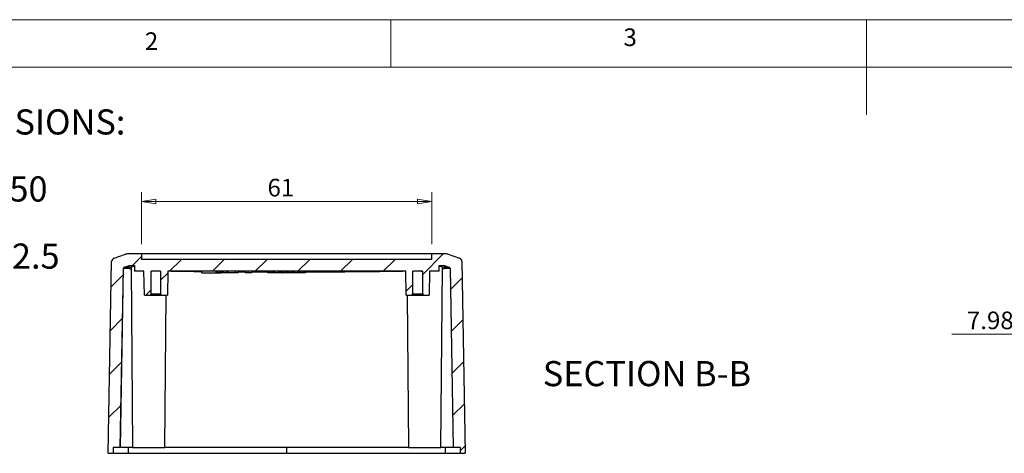
# Model space of a CAD drawing. Units: millimetres. Extents: x 5 to 292, y 5 to 205.
# Drawn here: x 60 to 163, y 159 to 205 of the extents above; entities that cross this region are included whole.
import ezdxf

# ---------------------------------------------------------------- set-up
doc = ezdxf.new("R2010")
doc.units = ezdxf.units.MM
doc.styles.add('SLDTEXTSTYLE0', font='TXT', dxfattribs={"width": 0.75})
doc.styles.add('SLDTEXTSTYLE1', font='TXT', dxfattribs={"width": 0.6875})
doc.styles.add('SLDTEXTSTYLE6', font='TXT', dxfattribs={"width": 0.692308})
doc.dimstyles.new('SLDDIMSTYLE0', dxfattribs={"dimtxt": 1.852083, "dimasz": 1.5, "dimexe": 0, "dimexo": 0.0625, "dimgap": 0.463021, "dimtad": 0, "dimtih": 1, "dimtoh": 1, "dimlfac": 2, "dimrnd": 1e-09, "dimzin": 12, "dimdsep": 46, "dimtxsty": 'SLDTEXTSTYLE0', "dimblk1": 'CLOSED', "dimblk2": 'CLOSED', "dimsah": 1, "dimcen": 0.09, "dimadec": 0, "dimazin": 3, "dimtfac": 1, "dimtofl": 0, "dimtmove": 0, "dimatfit": 3, "dimldrblk": 'CLOSED', "dimfxl": 0, "dimfrac": 2, "dimtolj": 1, "dimtzin": 12, "dimarcsym": 0})
doc.dimstyles.new('SLDDIMSTYLE4', dxfattribs={"dimtxt": 1.852083, "dimasz": 1.5, "dimexe": 0, "dimexo": 0.0625, "dimgap": 0.463021, "dimtad": 0, "dimtih": 1, "dimtoh": 1, "dimlfac": 2, "dimrnd": 1e-09, "dimzin": 12, "dimdsep": 46, "dimtxsty": 'SLDTEXTSTYLE0', "dimblk1": 'CLOSED', "dimblk2": 'CLOSED', "dimsah": 1, "dimcen": 0.09, "dimadec": 0, "dimazin": 3, "dimtfac": 1, "dimtmove": 0, "dimatfit": 0, "dimldrblk": 'CLOSED', "dimfxl": 0, "dimfrac": 2, "dimtolj": 1, "dimtzin": 12, "dimarcsym": 0})

# ---------------------------------------------------------------- blocks, each defined once
blk = doc.blocks.new('_Closed')
at = {"color": 0, "linetype": 'ByBlock', "lineweight": -2}
for p, q in [((-1, 0.166667), (0, 0)), ((-1, 0.166667), (-1, -0.166667)), ((0, 0), (-1, -0.166667)), ((0, 0), (-1, 0))]:
    blk.add_line(p, q, dxfattribs=at)
blk = doc.blocks.new('_D_12')
at = {"color": 7, "linetype": 'Continuous', "lineweight": 0}
for p, q in [((72.32, 181.39), (72.32, 186.87)), ((102.82, 181.39), (102.82, 186.87)), ((72.32, 185.87), (102.82, 185.87))]:
    blk.add_line(p, q, dxfattribs=at)
at = {"color": 7, "linetype": 'Continuous', "lineweight": 18, "xscale": 1.5, "yscale": 1.5, "rotation": 180.0000000000006}
blk.add_blockref('_Closed', (72.32, 185.87, 4.38), dxfattribs=at)
at = {"color": 7, "linetype": 'Continuous', "lineweight": 18, "xscale": 1.5, "yscale": 1.5}
blk.add_blockref('_Closed', (102.82, 185.87, 4.38), dxfattribs=at)
at = {"color": 7, "linetype": 'Continuous', "lineweight": 18, "insert": (85.55, 188.26), "char_height": 1.852, "attachment_point": 1, "style": 'SLDTEXTSTYLE0'}
blk.add_mtext('61', dxfattribs=at)
blk = doc.blocks.new('SW_NOTE_0_5')
at = {"color": 0, "linetype": 'Continuous', "lineweight": 0, "char_height": 2.6458, "attachment_point": 2}
for s, insert, style in [('OVERALL ASSEMBYL DIMENSIONS:', (27.66, 3.41), 'SLDTEXTSTYLE0'), ('EXTERNAL - 125 x 75 x 50', (27.63, -3.64), 'SLDTEXTSTYLE1'), ('INTERNAL - 120 x 70 x 42.5', (27.66, -10.7), 'SLDTEXTSTYLE6')]:
    blk.add_mtext(s, dxfattribs=dict(at, insert=insert, style=style))
blk = doc.blocks.new('_D_17')
at = {"color": 7, "linetype": 'Continuous', "lineweight": 0}
for p, q in [((157.46, 171.91), (165.42, 171.91)), ((165.42, 171.91), (165.42, 168.62)), ((180.46, 168.62), (164.42, 168.62)), ((181.95, 164.63), (164.42, 164.63)), ((165.42, 164.63), (165.42, 160.63))]:
    blk.add_line(p, q, dxfattribs=at)
at = {"color": 7, "linetype": 'Continuous', "lineweight": 18, "xscale": 1.5, "yscale": 1.5}
for p, rotation in [((165.42, 168.62), 270.0000000000004), ((165.42, 164.63), 90.0000000000004)]:
    blk.add_blockref('_Closed', p, dxfattribs=dict(at, rotation=rotation))
at = {"color": 7, "linetype": 'Continuous', "lineweight": 18, "insert": (159.04, 174.3), "char_height": 1.852, "attachment_point": 1, "style": 'SLDTEXTSTYLE0'}
blk.add_mtext('7.98', dxfattribs=at)

msp = doc.modelspace()

# ---------------------------------------------------------------- hatches: boundary and pattern name
at = {"linetype": 'Continuous', "lineweight": 18}
h = msp.add_hatch(dxfattribs=at)
h.set_pattern_fill('ANSI31', style=0)
edge = h.paths.add_edge_path(flags=0)
edge.add_line((72.3223, 179.7904), (72.3223, 180.3904))
edge.add_line((72.3223, 180.3904), (71.0315, 180.3904))
edge.add_arc((71.0315, 179.1404), 1.25, 90, 109)
edge.add_line((70.6245, 180.3223), (69.4273, 179.91))
edge.add_arc((69.5493, 179.5555), 0.375, 109, 179)
edge.add_line((69.1744, 179.562), (68.8223, 159.3904))
edge.add_line((68.8223, 159.3904), (69.3223, 159.3904))
edge.add_line((69.3223, 159.3904), (69.3223, 159.9904))
edge.add_line((69.3223, 159.9904), (70.083, 159.9904))
edge.add_line((70.083, 159.9904), (70.412, 178.8401))
edge.add_arc((70.537, 178.8379), 0.125, 109, 179, ccw=False)
edge.add_line((70.4963, 178.9561), (71.0319, 179.1405))
edge.add_line((71.0319, 179.1405), (71.5723, 179.1404))
edge.add_line((71.5723, 179.1404), (71.5723, 178.5404))
edge.add_line((71.5723, 178.5404), (72.5723, 178.5404))
edge.add_line((72.5723, 178.5404), (72.6159, 176.0404))
edge.add_line((72.6159, 176.0404), (73.1973, 176.0404))
edge.add_line((73.1973, 176.0404), (73.3223, 176.1654))
edge.add_line((73.3223, 176.1654), (73.3223, 178.5404))
edge.add_line((73.3223, 178.5404), (74.3223, 178.5404))
edge.add_line((74.3223, 178.5404), (74.3223, 176.1654))
edge.add_line((74.3223, 176.1654), (74.4473, 176.0404))
edge.add_line((74.4473, 176.0404), (75.0287, 176.0404))
edge.add_line((75.0287, 176.0404), (75.0723, 178.5404))
edge.add_line((75.0723, 178.5404), (100.0723, 178.5404))
edge.add_line((100.0723, 178.5404), (100.1159, 176.0404))
edge.add_line((100.1159, 176.0404), (100.6973, 176.0404))
edge.add_line((100.6973, 176.0404), (100.8223, 176.1654))
edge.add_line((100.8223, 176.1654), (100.8223, 178.5404))
edge.add_line((100.8223, 178.5404), (101.8223, 178.5404))
edge.add_line((101.8223, 178.5404), (101.8223, 176.1654))
edge.add_line((101.8223, 176.1654), (101.9473, 176.0404))
edge.add_line((101.9473, 176.0404), (102.5287, 176.0404))
edge.add_line((102.5287, 176.0404), (102.5723, 178.5404))
edge.add_line((102.5723, 178.5404), (103.5723, 178.5404))
edge.add_line((103.5723, 178.5404), (103.5723, 179.1404))
edge.add_line((103.5723, 179.1404), (104.1126, 179.1404))
edge.add_line((104.1126, 179.1404), (104.6483, 178.9561))
edge.add_arc((104.6076, 178.8379), 0.125, 1, 71, ccw=False)
edge.add_line((104.7326, 178.8401), (105.0616, 159.9904))
edge.add_line((105.0616, 159.9904), (105.8223, 159.9904))
edge.add_line((105.8223, 159.9904), (105.8223, 159.3904))
edge.add_line((105.8223, 159.3904), (106.3223, 159.3904))
edge.add_line((106.3223, 159.3904), (105.9702, 179.562))
edge.add_arc((105.5953, 179.5555), 0.375, 1, 71)
edge.add_line((105.7173, 179.91), (104.5201, 180.3223))
edge.add_arc((104.1131, 179.1404), 1.25, 71, 90)
edge.add_line((104.1131, 180.3904), (102.8223, 180.3904))
edge.add_line((102.8223, 180.3904), (102.8223, 179.7904))
edge.add_line((102.8223, 179.7904), (72.3223, 179.7904))

# ---------------------------------------------------------------- linework, layer by layer
at = {"color": 7, "linetype": 'Continuous', "lineweight": 18}
for p, q in [((292, 205), (5, 205)), ((98.5, 205), (98.5, 200)), ((148.5, 205), (148.5, 195)), ((287, 200), (10, 200))]:
    msp.add_line(p, q, dxfattribs=at)
at = {"color": 7, "linetype": 'Continuous', "lineweight": 25}
for p, q in [((69.4273, 179.91), (70.6245, 180.3223)), ((71.0315, 180.3904), (72.3223, 180.3904)), ((72.3223, 180.3904), (72.3223, 179.7904)), ((72.3223, 180.3904), (102.8223, 180.3904)), ((102.8223, 179.7904), (102.8223, 180.3904)), ((102.8223, 180.3904), (104.1131, 180.3904)), ((104.5201, 180.3223), (105.7173, 179.91)), ((68.8223, 159.3904), (69.1744, 179.562)), ((70.4963, 178.9561), (71.0319, 179.1405)), ((71.0126, 178.9746), (70.5636, 178.9793)), ((71.0302, 178.989), (71.032, 179.1404)), ((71.0302, 178.989), (71.2082, 178.9242)), ((71.032, 179.1404), (71.5723, 179.1404)), ((71.5723, 179.1404), (71.5723, 178.5404)), ((102.8223, 179.7904), (72.3223, 179.7904)), ((103.5723, 179.1404), (104.1126, 179.1404)), ((103.5723, 178.5404), (103.5723, 179.1404)), ((103.9364, 178.9242), (104.1144, 178.989)), ((104.1126, 179.1404), (104.1144, 178.989)), ((104.1127, 179.1405), (104.6483, 178.9561)), ((104.581, 178.9793), (104.132, 178.9746)), ((105.9702, 179.562), (106.3223, 159.3904)), ((70.083, 159.9904), (70.412, 178.8401)), ((70.0905, 159.9904), (70.42, 178.8651)), ((70.42, 178.8651), (70.9337, 178.8596)), ((71.2072, 178.9082), (71.3723, 159.9885)), ((71.2082, 178.9242), (71.2106, 178.9083)), ((72.5723, 178.5404), (71.5723, 178.5404)), ((72.6159, 176.0404), (72.5723, 178.5404)), ((74.3223, 178.5404), (73.3223, 178.5404)), ((73.3223, 176.1654), (73.3223, 178.5404)), ((74.3223, 178.5404), (74.3223, 176.1654)), ((75.0723, 178.5404), (75.0287, 176.0404)), ((100.0723, 178.5404), (75.0723, 178.5404)), ((78.6654, 178.3904), (78.6654, 178.5404)), ((78.6654, 178.3904), (80.6869, 178.3904)), ((80.145, 178.3904), (80.145, 178.5404)), ((80.3005, 178.3904), (80.3005, 178.5404)), ((80.3013, 178.3904), (80.3005, 178.3904)), ((80.3013, 178.3904), (80.3013, 178.5404)), ((80.4577, 178.3904), (80.4577, 178.5404)), ((80.4697, 178.3904), (80.4697, 178.5404)), ((80.493, 178.3904), (80.493, 178.5404)), ((80.5277, 178.3904), (80.5277, 178.5404)), ((80.5741, 178.3904), (80.5741, 178.5404)), ((80.6375, 178.3904), (80.6375, 178.5404)), ((80.6869, 178.3716), (80.6869, 178.3904)), ((80.7247, 178.3904), (80.7247, 178.5404)), ((80.7269, 178.3904), (80.7247, 178.3904)), ((80.7269, 178.3904), (80.7269, 178.5404)), ((80.8291, 178.3904), (80.8291, 178.5404)), ((80.8881, 178.3904), (80.8511, 178.3904)), ((80.9041, 178.3904), (80.9041, 178.5404)), ((80.9504, 178.3904), (80.9504, 178.5404)), ((80.9664, 178.3904), (80.9664, 178.5404)), ((80.9686, 178.3904), (80.9686, 178.5404)), ((81.1962, 178.3904), (81.0127, 178.3904)), ((81.2441, 178.5404), (81.2441, 178.3904)), ((81.4144, 178.3904), (81.4144, 178.5404)), ((82.1787, 178.3904), (82.1787, 178.5404)), ((82.4728, 178.3716), (82.4728, 178.5404)), ((83.2379, 178.3904), (83.2379, 178.5404)), ((83.2425, 178.3904), (83.2425, 178.5404)), ((83.5175, 178.3904), (83.2425, 178.3904)), ((83.5175, 178.3904), (83.5175, 178.5404)), ((83.8907, 178.3904), (83.5175, 178.3904)), ((83.8907, 178.3904), (83.8907, 178.5404)), ((83.9009, 178.3904), (83.9009, 178.5404)), ((85.5754, 178.3904), (85.5754, 178.5404)), ((85.5784, 178.3904), (85.5754, 178.3904)), ((85.5784, 178.3904), (85.5784, 178.5404)), ((85.7392, 178.3904), (85.5784, 178.3904)), ((85.7392, 178.3904), (85.7392, 178.5404)), ((85.8835, 178.3904), (85.7392, 178.3904)), ((85.8835, 178.3904), (85.8835, 178.5404)), ((85.9248, 178.3904), (85.8835, 178.3904)), ((85.9248, 178.3904), (85.9248, 178.5404)), ((85.9508, 178.3904), (85.9248, 178.3904)), ((85.9508, 178.3904), (85.9508, 178.5404)), ((86.0975, 178.3904), (85.9508, 178.3904)), ((85.9919, 178.3904), (85.9919, 178.3716)), ((86.0975, 178.3904), (86.0975, 178.5404)), ((86.1953, 178.3904), (86.184, 178.3904)), ((86.2041, 178.3904), (86.2041, 178.5404)), ((86.2308, 178.3904), (86.2041, 178.3904)), ((86.2308, 178.3904), (86.2308, 178.5404)), ((86.3654, 178.3904), (86.2308, 178.3904)), ((86.3205, 178.3904), (86.3205, 178.3716)), ((86.3654, 178.3904), (86.3654, 178.5404)), ((86.6644, 178.3904), (86.3654, 178.3904)), ((86.6644, 178.3904), (86.6644, 178.5404)), ((86.6848, 178.3904), (86.6644, 178.3904)), ((86.6848, 178.3904), (86.6848, 178.5404)), ((86.6858, 178.3904), (86.6848, 178.3904)), ((86.6956, 178.5404), (86.6956, 178.3904)), ((86.699, 178.3904), (86.699, 178.5404)), ((86.7717, 178.3904), (86.699, 178.3904)), ((86.7717, 178.3904), (86.7717, 178.5404)), ((86.814, 178.3716), (86.814, 178.3904)), ((86.8583, 178.3904), (86.8583, 178.5404)), ((86.9582, 178.3904), (86.9371, 178.3904)), ((86.9683, 178.3904), (86.9683, 178.5404)), ((86.978, 178.3904), (86.978, 178.5404)), ((87.0116, 178.3904), (86.9869, 178.3904)), ((87.0116, 178.3904), (87.0116, 178.5404)), ((87.0221, 178.3904), (87.0116, 178.3904)), ((87.0221, 178.3904), (87.0221, 178.5404)), ((87.0722, 178.3904), (87.0221, 178.3904)), ((87.1067, 178.5404), (87.1067, 178.3716)), ((87.2125, 178.3904), (87.2125, 178.3716)), ((87.29, 178.3904), (87.29, 178.5404)), ((87.4763, 178.3904), (87.4346, 178.3904)), ((87.4733, 178.3904), (87.4733, 178.5404)), ((87.4763, 178.3904), (87.4763, 178.5404)), ((87.5106, 178.3904), (87.4763, 178.3904)), ((87.5106, 178.3904), (87.5106, 178.5404)), ((87.6596, 178.3904), (87.5106, 178.3904)), ((87.6596, 178.3904), (87.6596, 178.5404)), ((87.75, 178.3904), (87.6596, 178.3904)), ((87.75, 178.3904), (87.75, 178.5404)), ((87.8256, 178.3904), (87.75, 178.3904)), ((87.8256, 178.3904), (87.8256, 178.5404)), ((88.0199, 178.3904), (87.8256, 178.3904)), ((87.8708, 178.3904), (87.8708, 178.3716)), ((88.0199, 178.3904), (88.0199, 178.5404)), ((88.1602, 178.3904), (88.0199, 178.3904)), ((88.1602, 178.3904), (88.1602, 178.5404)), ((88.2324, 178.3904), (88.1602, 178.3904)), ((88.1662, 178.3716), (88.1662, 178.3904)), ((88.2324, 178.3904), (88.2324, 178.5404)), ((88.2468, 178.3904), (88.2402, 178.3904)), ((88.2418, 178.3716), (88.2418, 178.3904)), ((88.3121, 178.3904), (88.3121, 178.5404)), ((88.3554, 178.3904), (88.3554, 178.5404)), ((88.388, 178.3904), (88.3647, 178.3904)), ((88.388, 178.3904), (88.388, 178.5404)), ((88.3988, 178.3904), (88.388, 178.3904)), ((88.3988, 178.3904), (88.3988, 178.5404)), ((88.4189, 178.3904), (88.3988, 178.3904)), ((88.4189, 178.3904), (88.4189, 178.5404)), ((88.7184, 178.3904), (88.4189, 178.3904)), ((88.4754, 178.3904), (88.4754, 178.3716)), ((88.631, 178.3904), (88.631, 178.3716)), ((88.7184, 178.3904), (88.7184, 178.5404)), ((88.7234, 178.3904), (88.7184, 178.3904)), ((88.7234, 178.3904), (88.7234, 178.5404)), ((88.8656, 178.3904), (88.7234, 178.3904)), ((88.8656, 178.3904), (88.8656, 178.5404)), ((88.8925, 178.3904), (88.8656, 178.3904)), ((88.8925, 178.3904), (88.8925, 178.5404)), ((88.9293, 178.3904), (88.9038, 178.3904)), ((88.9697, 178.3904), (88.9106, 178.3904)), ((88.9453, 178.3904), (88.9357, 178.3904)), ((88.966, 178.3904), (88.966, 178.3716)), ((88.9697, 178.3904), (88.9697, 178.5404)), ((89.0212, 178.3716), (89.0212, 178.3904)), ((89.1981, 178.3904), (89.1981, 178.5404)), ((89.1989, 178.3904), (89.1981, 178.3904)), ((89.2001, 178.3904), (89.2001, 178.5404)), ((89.2201, 178.3904), (89.2169, 178.3904)), ((89.2201, 178.3904), (89.2201, 178.5404)), ((89.2226, 178.3904), (89.2201, 178.3904)), ((89.2226, 178.3904), (89.2226, 178.5404)), ((89.2895, 178.3904), (89.2226, 178.3904)), ((89.2895, 178.3904), (89.2895, 178.5404)), ((89.4782, 178.3904), (89.4782, 178.5404)), ((89.491, 178.3904), (89.491, 178.5404)), ((89.5659, 178.3716), (89.5659, 178.5404)), ((100.1159, 176.0404), (100.0723, 178.5404)), ((101.8223, 178.5404), (100.8223, 178.5404)), ((100.8223, 176.1654), (100.8223, 178.5404)), ((101.8223, 178.5404), (101.8223, 176.1654)), ((102.5723, 178.5404), (102.5287, 176.0404)), ((103.5723, 178.5404), (102.5723, 178.5404)), ((103.7723, 159.9885), (103.9374, 178.9083)), ((103.9341, 178.9083), (103.9364, 178.9242)), ((104.2109, 178.8596), (104.7246, 178.8651)), ((104.7246, 178.8651), (105.0541, 159.9904)), ((104.7326, 178.8401), (105.0616, 159.9904)), ((72.6159, 176.0404), (73.1973, 176.0404)), ((73.1973, 176.0404), (73.3223, 176.1654)), ((73.1973, 176.0404), (74.4473, 176.0404)), ((73.3223, 176.1654), (74.3223, 176.1654)), ((74.3223, 176.1654), (74.4473, 176.0404)), ((74.4473, 176.0404), (75.0287, 176.0404)), ((74.7723, 159.9885), (74.9124, 176.0404)), ((100.1159, 176.0404), (100.6973, 176.0404)), ((100.2322, 176.0404), (100.3723, 159.9885)), ((100.6973, 176.0404), (100.8223, 176.1654)), ((100.6973, 176.0404), (101.9473, 176.0404)), ((100.8223, 176.1654), (101.8223, 176.1654)), ((101.8223, 176.1654), (101.9473, 176.0404)), ((101.9473, 176.0404), (102.5287, 176.0404)), ((68.8223, 159.3904), (69.3223, 159.3904)), ((70.083, 159.9904), (69.3223, 159.9904)), ((69.3223, 159.9904), (69.3223, 159.3904)), ((69.3223, 159.3904), (70.9196, 159.3904)), ((71.3723, 159.9904), (70.1276, 159.9904)), ((70.9196, 159.9904), (70.9196, 159.3904)), ((71.3723, 159.9904), (73.0723, 159.9904)), ((87.5723, 159.3904), (87.5723, 159.9904)), ((100.3723, 159.9904), (102.0723, 159.9904)), ((105.017, 159.9904), (103.7723, 159.9904)), ((104.225, 159.9904), (104.225, 159.3904)), ((104.225, 159.3904), (105.8223, 159.3904)), ((105.8223, 159.9904), (105.0616, 159.9904)), ((105.8223, 159.3904), (105.8223, 159.9904)), ((105.8223, 159.3904), (106.3223, 159.3904))]:
    msp.add_line(p, q, dxfattribs=at)
at = {"color": 8, "linetype": 'Continuous', "lineweight": 25}
for p, q in [((70.9337, 178.8596), (71.2085, 178.7596)), ((85.5754, 178.4464), (83.8907, 178.4511)), ((103.9361, 178.7596), (104.2109, 178.8596))]:
    msp.add_line(p, q, dxfattribs=at)
at = {"color": 7, "linetype": 'Continuous', "lineweight": 25}
for centre, radius, start, end in [((71.0315, 179.1404), 1.25, 90, 109), ((104.1131, 179.1404), 1.25, 71, 90), ((69.5493, 179.5555), 0.375, 109, 179), ((105.5953, 179.5555), 0.375, 1, 71), ((70.537, 178.8379), 0.125, 109, 179), ((104.6076, 178.8379), 0.125, 1, 71)]:
    msp.add_arc(centre, radius, start, end, dxfattribs=at)
for points, knots in [([(71.0302, 178.989), (71.0301, 178.9878), (71.0298, 178.9858), (71.0266, 178.9822), (71.022, 178.9787), (71.0154, 178.9758), (71.0126, 178.9746)], [0, 0, 0, 0, 0.36611245, 0.64643865, 0.84993316, 1, 1, 1, 1]), ([(71.5723, 179.0599), (71.5566, 179.0577), (71.439, 179.0413), (71.2841, 178.9946), (71.2358, 178.9498), (71.2082, 178.9242)], [0, 0, 0, 0, 0.0618625, 0.46286985, 1, 1, 1, 1]), ([(103.9364, 178.9242), (103.9088, 178.9498), (103.8605, 178.9946), (103.7056, 179.0413), (103.588, 179.0577), (103.5723, 179.0599)], [0, 0, 0, 0, 0.53702083, 0.9381375, 1, 1, 1, 1]), ([(104.1144, 178.989), (104.1145, 178.9878), (104.1148, 178.9858), (104.118, 178.9821), (104.1226, 178.9786), (104.1292, 178.9758), (104.132, 178.9746)], [0, 0, 0, 0, 0.36845897, 0.64975435, 0.85253844, 1, 1, 1, 1]), ([(70.9337, 178.8596), (70.9344, 178.8675), (70.9358, 178.8827), (70.9426, 178.904), (70.9518, 178.9227), (70.9629, 178.9384), (70.975, 178.9513), (70.9876, 178.9614), (71.0001, 178.9691), (71.0086, 178.9728), (71.0126, 178.9746)], [0, 0, 0, 0, 0.15780413, 0.30624042, 0.44530563, 0.5749971, 0.69531287, 0.8062518, 0.90781378, 1, 1, 1, 1]), ([(81.4144, 178.3904), (81.3995, 178.3904), (81.3703, 178.3904), (81.3235, 178.3904), (81.2825, 178.3904), (81.2547, 178.3904), (81.2421, 178.3904), (81.2449, 178.3904), (81.2453, 178.3904)], [0, 0, 0, 0, 0.1968157, 0.38681848, 0.57685664, 0.7737189, 0.97053463, 1, 1, 1, 1]), ([(86.2041, 178.3904), (86.1908, 178.3904), (86.1668, 178.3904), (86.1413, 178.3904), (86.1189, 178.3904), (86.1046, 178.3904), (86.0975, 178.3904)], [0, 0, 0, 0, 0.29692847, 0.53113223, 0.76555746, 1, 1, 1, 1]), ([(86.8583, 178.3904), (86.8561, 178.3904), (86.8512, 178.3904), (86.8434, 178.3904), (86.8343, 178.3904), (86.8241, 178.3904), (86.8127, 178.3904), (86.8001, 178.3904), (86.7863, 178.3904), (86.7767, 178.3904), (86.7717, 178.3904)], [0, 0, 0, 0, 0.07395175, 0.16141931, 0.26430128, 0.38189899, 0.51401422, 0.66129442, 0.82317466, 1, 1, 1, 1]), ([(86.9683, 178.3904), (86.967, 178.3904), (86.9644, 178.3904), (86.9598, 178.3904), (86.9548, 178.3904), (86.9494, 178.3904), (86.9434, 178.3904), (86.9371, 178.3904), (86.9302, 178.3904), (86.923, 178.3904), (86.9154, 178.3904), (86.9077, 178.3904), (86.8997, 178.3904), (86.8917, 178.3904), (86.8835, 178.3904), (86.8753, 178.3904), (86.8668, 178.3904), (86.8612, 178.3904), (86.8583, 178.3904)], [0, 0, 0, 0, 0.07053078, 0.13850109, 0.20351983, 0.26729586, 0.32941892, 0.39125536, 0.45211549, 0.51337465, 0.57452323, 0.63491452, 0.69476265, 0.75477172, 0.81444999, 0.87499238, 0.93672201, 1, 1, 1, 1]), ([(87.29, 178.3904), (87.2826, 178.3904), (87.2681, 178.3904), (87.2473, 178.3904), (87.2275, 178.3904), (87.2091, 178.3904), (87.1918, 178.3904), (87.1758, 178.3904), (87.1611, 178.3904), (87.1477, 178.3904), (87.1359, 178.3904), (87.126, 178.3904), (87.1181, 178.3904), (87.1121, 178.3904), (87.1083, 178.3904), (87.1066, 178.3904), (87.1067, 178.3904), (87.1084, 178.3904), (87.1092, 178.3904)], [0, 0, 0, 0, 0.06780596, 0.13324003, 0.19682215, 0.25922585, 0.32076326, 0.38227245, 0.44454431, 0.50787833, 0.57094861, 0.63245262, 0.69257031, 0.75237572, 0.81248619, 0.87338778, 0.93569959, 1, 1, 1, 1]), ([(87.4733, 178.3904), (87.4705, 178.3904), (87.4647, 178.3904), (87.4556, 178.3904), (87.446, 178.3904), (87.4361, 178.3904), (87.4257, 178.3904), (87.4149, 178.3904), (87.4037, 178.3904), (87.3921, 178.3904), (87.3802, 178.3904), (87.368, 178.3904), (87.3555, 178.3904), (87.3428, 178.3904), (87.3299, 178.3904), (87.3168, 178.3904), (87.3035, 178.3904), (87.2945, 178.3904), (87.29, 178.3904)], [0, 0, 0, 0, 0.06057364, 0.12072656, 0.18048637, 0.23993327, 0.29972627, 0.36030383, 0.42083028, 0.48257566, 0.54485341, 0.60729534, 0.67030282, 0.73436454, 0.79856732, 0.86430794, 0.93140944, 1, 1, 1, 1]), ([(88.3121, 178.3904), (88.3103, 178.3904), (88.3063, 178.3904), (88.2995, 178.3904), (88.2915, 178.3904), (88.2821, 178.3904), (88.2715, 178.3904), (88.2596, 178.3904), (88.2464, 178.3904), (88.2372, 178.3904), (88.2324, 178.3904)], [0, 0, 0, 0, 0.074064765, 0.162596814, 0.26574016, 0.38317503, 0.514997948, 0.661650015, 0.823972833, 1, 1, 1, 1]), ([(88.3547, 178.3904), (88.3537, 178.3904), (88.3518, 178.3904), (88.3354, 178.3904), (88.3199, 178.3904), (88.3121, 178.3904)], [0, 0, 0, 0, 0.363319593, 0.68156817, 1, 1, 1, 1]), ([(89.1981, 178.3904), (89.1974, 178.3904), (89.1961, 178.3904), (89.1934, 178.3904), (89.1899, 178.3904), (89.186, 178.3904), (89.1813, 178.3904), (89.1759, 178.3904), (89.17, 178.3904), (89.1633, 178.3904), (89.1561, 178.3904), (89.1483, 178.3904), (89.1398, 178.3904), (89.1309, 178.3904), (89.1212, 178.3904), (89.1111, 178.3904), (89.1003, 178.3904), (89.089, 178.3904), (89.0769, 178.3904), (89.064, 178.3904), (89.0503, 178.3904), (89.0358, 178.3904), (89.0204, 178.3904), (89.0042, 178.3904), (88.9872, 178.3904), (88.9757, 178.3904), (88.9697, 178.3904)], [0, 0, 0, 0, 0.033976084, 0.067428832, 0.100387122, 0.13336771, 0.166306167, 0.199297899, 0.233001214, 0.267160724, 0.301979839, 0.337077015, 0.372916919, 0.409618252, 0.447111177, 0.486082598, 0.526324464, 0.567990446, 0.611734657, 0.65828948, 0.707488825, 0.759794467, 0.814759225, 0.873343203, 0.935064751, 1, 1, 1, 1]), ([(89.4782, 178.3904), (89.4503, 178.3904), (89.4191, 178.3904), (89.3506, 178.3904), (89.3187, 178.3904), (89.2895, 178.3904)], [0, 0, 0, 0, 0.5, 0.5, 1, 1, 1, 1]), ([(89.5647, 178.3904), (89.5651, 178.3904), (89.5671, 178.3904), (89.5581, 178.3904), (89.5442, 178.3904), (89.5303, 178.3904), (89.5281, 178.3904)], [0, 0, 0, 0, 0.09757224, 0.5293655, 0.92391188, 1, 1, 1, 1]), ([(101.6896, 178.5404), (101.7259, 178.5404), (101.8038, 178.5404), (101.8159, 178.5404), (101.8223, 178.5404)], [0, 0, 0, 0, 0.46602774, 1, 1, 1, 1]), ([(104.132, 178.9746), (104.1386, 178.9715), (104.1528, 178.965), (104.173, 178.9488), (104.1917, 178.9259), (104.2066, 178.8955), (104.2094, 178.872), (104.2109, 178.8596)], [0, 0, 0, 0, 0.15210985, 0.32819116, 0.5282221, 0.75217137, 1, 1, 1, 1]), ([(70.9196, 159.3904), (71.0683, 159.3904), (71.2165, 159.3904), (71.7, 159.3904), (72.0368, 159.3904), (72.7084, 159.3904), (73.0444, 159.3904), (74.0531, 159.3904), (74.7262, 159.3904), (76.7474, 159.3904), (78.0974, 159.3904), (82.1524, 159.3904), (84.8623, 159.3904), (87.5723, 159.3904)], [-0.02789578, -0.02789578, -0.02789578, -0.02789578, 0, 0, 0.0625, 0.0625, 0.125, 0.125, 0.25, 0.25, 0.5, 0.5, 1, 1, 1, 1]), ([(73.0723, 159.9904), (73.2948, 159.9904), (73.5173, 159.9904), (73.9285, 159.9904), (74.117, 159.9904), (74.4317, 159.9904), (74.5577, 159.9904), (74.7281, 159.9904), (74.7723, 159.9904), (74.7723, 159.9904)], [0, 0, 0, 0, 0.25, 0.25, 0.5, 0.5, 0.75, 0.75, 1, 1, 1, 1]), ([(100.2982, 159.9904), (99.623, 159.9904), (97.1752, 159.9904), (92.9285, 159.9904), (87.5723, 159.9904), (82.2161, 159.9904), (77.9694, 159.9904), (75.5216, 159.9904), (74.8464, 159.9904)], [0, 0, 0, 0, 0.07999546, 0.28999778, 0.5000001, 0.71000242, 0.92000473, 1, 1, 1, 1]), ([(87.5723, 159.3904), (87.8256, 159.3904), (88.3322, 159.3904), (89.092, 159.3904), (89.8516, 159.3904), (90.611, 159.3904), (91.3702, 159.3904), (92.1293, 159.3904), (92.8881, 159.3904), (93.6468, 159.3904), (94.4054, 159.3904), (95.1637, 159.3904), (96.3638, 159.3904), (98.0045, 159.3904), (100.0836, 159.3904), (101.8128, 159.3904), (103.1928, 159.3904), (103.8814, 159.3904), (104.225, 159.3904)], [0, 0, 0, 0, 0.04547771, 0.09094664, 0.13640873, 0.18186594, 0.22732021, 0.27277348, 0.31822771, 0.36368485, 0.40914683, 0.45461562, 0.50009314, 0.62510668, 0.7501359, 0.87515793, 0.93768989, 1, 1, 1, 1]), ([(102.0723, 159.9904), (102.2948, 159.9904), (102.5173, 159.9904), (102.9285, 159.9904), (103.117, 159.9904), (103.4317, 159.9904), (103.5577, 159.9904), (103.7281, 159.9904), (103.7723, 159.9904), (103.7723, 159.9904)], [0, 0, 0, 0, 0.25, 0.25, 0.5, 0.5, 0.75, 0.75, 1, 1, 1, 1])]:
    msp.add_open_spline(points, degree=3, knots=knots, dxfattribs=at)
at = {"color": 8, "linetype": 'Continuous', "lineweight": 25}
for points, knots in [([(78.6654, 178.4882), (78.3841, 178.4903), (77.1825, 178.4996), (75.9875, 178.519), (75.0722, 178.5338)], [0, 0, 0, 0, 0.23405032, 1, 1, 1, 1]), ([(83.2425, 178.4529), (83.0591, 178.453), (82.8023, 178.4532), (82.5461, 178.4556), (82.4728, 178.4562)], [0, 0, 0, 0, 0.71392872, 1, 1, 1, 1]), ([(100.0724, 178.5338), (99.1564, 178.5203), (96.6238, 178.4827), (93.1169, 178.4535), (90.528, 178.4483), (89.5659, 178.4463)], [0, 0, 0, 0, 0.26257289, 0.72594825, 1, 1, 1, 1])]:
    msp.add_open_spline(points, degree=3, knots=knots, dxfattribs=at)
at = {"color": 7, "linetype": 'Continuous', "lineweight": 25}
for points in [[(80.3005, 178.3904), (80.2154, 178.3904), (80.145, 178.3904), (80.145, 178.3904)], [(80.4577, 178.3904), (80.4577, 178.3904), (80.3864, 178.3904), (80.3013, 178.3904)], [(80.493, 178.3904), (80.4841, 178.3904), (80.4764, 178.3904), (80.4697, 178.3904)], [(80.5277, 178.3904), (80.5149, 178.3904), (80.5033, 178.3904), (80.493, 178.3904)], [(80.5741, 178.3904), (80.5561, 178.3904), (80.5406, 178.3904), (80.5277, 178.3904)], [(80.6375, 178.3904), (80.6132, 178.3904), (80.5921, 178.3904), (80.5741, 178.3904)], [(80.7247, 178.3904), (80.6909, 178.3904), (80.6618, 178.3904), (80.6375, 178.3904)], [(80.8291, 178.3904), (80.7992, 178.3904), (80.7652, 178.3904), (80.7269, 178.3904)], [(80.9041, 178.3904), (80.8838, 178.3904), (80.8588, 178.3904), (80.8291, 178.3904)], [(80.9504, 178.3904), (80.9397, 178.3904), (80.9243, 178.3904), (80.9041, 178.3904)], [(80.9664, 178.3904), (80.9664, 178.3904), (80.9611, 178.3904), (80.9504, 178.3904)], [(82.1787, 178.3904), (81.9916, 178.3904), (81.7273, 178.3904), (81.4144, 178.3904)], [(82.4728, 178.3904), (82.4728, 178.3904), (82.3712, 178.3904), (82.1787, 178.3904)]]:
    msp.add_open_spline(points, degree=3, dxfattribs=at)

# ---------------------------------------------------------------- block references
at = {"color": 7, "linetype": 'Continuous', "lineweight": 0}
msp.add_blockref('SW_NOTE_0_5', (14.1761, 192.1574), dxfattribs=at)

# ---------------------------------------------------------------- texts
at = {"color": 7, "linetype": 'Continuous', "lineweight": 0, "style": 'SLDTEXTSTYLE0'}
for s, insert, char_height, attachment_point in [('3', (122.9527, 204.0756), 1.8521, 1), ('2', (72.6667, 203.668), 1.8521, 1), ('SECTION B-B', (125.4195, 169.0987), 2.645833, 2)]:
    msp.add_mtext(s, dxfattribs=dict(at, insert=insert, char_height=char_height, attachment_point=attachment_point))

# ---------------------------------------------------------------- dimensions: what is measured, and where the dimension line sits
at = {"color": 7, "linetype": 'Continuous', "lineweight": 18}
for base, p1, p2, angle, dimstyle, picture, middle in [((102.8223, 187.3436), (72.3223, 180.3904), (102.8223, 180.3904), 0, 'SLDDIMSTYLE0', '_D_12', (86.9143, 187.3436)), ((165.4168, 164.6327), (181.4615, 168.6242), (182.9469, 164.6327), 90, 'SLDDIMSTYLE4', '_D_17', (165.4168, 173.3798))]:
    dim = msp.add_linear_dim(base=base, p1=p1, p2=p2, angle=angle, dimstyle=dimstyle, dxfattribs=at)
    dim.commit()
    dim.dimension.update_dxf_attribs({"geometry": picture, "text_midpoint": middle, "dimtype": 160})

doc.saveas('drawing.dxf')
